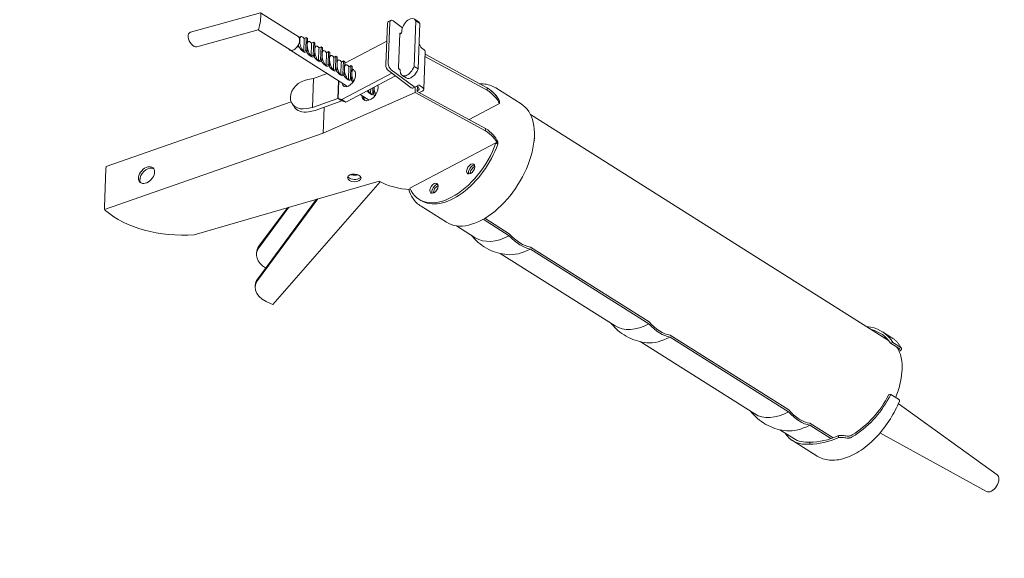
# Model space of a CAD drawing. Units: millimetres. Extents: x -228 to 2932, y -29 to 583.
# Drawn here: x -178 to -168, y 94 to 99 of the extents above; entities that cross this region are included whole.
import ezdxf

# ---------------------------------------------------------------- set-up
doc = ezdxf.new("R2010")
doc.units = ezdxf.units.MM
doc.layers.get('DEFPOINTS').update_dxf_attribs({"lineweight": 9})
doc.layers.add('00_ICONOS', color=7, linetype='Continuous', lineweight=5)
doc.layers.add('cotas', color=250, linetype='Continuous', lineweight=9)
doc.styles.add('catalogos 2', font='arial.ttf', dxfattribs={"height": 2})
doc.styles.add('catalogos 2.5', font='arial.ttf', dxfattribs={"height": 2.5})
doc.dimstyles.new('1-1', dxfattribs={"dimtxt": 2.5, "dimasz": 2.5, "dimexe": 0.5, "dimexo": 2.5, "dimgap": 1, "dimtad": 1, "dimdec": 1, "dimdsep": 46, "dimtxsty": 'catalogos 2.5', "dimcen": 0, "dimclrd": 256, "dimclre": 256, "dimclrt": 256, "dimadec": 0, "dimazin": 0, "dimtp": 0.2, "dimtm": 0.2, "dimtfac": 0.2, "dimtdec": 1, "dimtmove": 1, "dimatfit": 0, "dimfxl": 0, "dimtolj": 1, "dimtzin": 0, "dimarcsym": 0})

# ---------------------------------------------------------------- blocks, each defined once
blk = doc.blocks.new('*D159')
at = {"layer": 'cotas', "lineweight": -2, "transparency": 16777216}
for p, q in [((-182.3681357646078, 115.7162047130662), (-181.8681357646078, 115.7162047130662)), ((-182.3681357646078, 113.7162047130662), (-182.3681357646078, 91.27814779107734)), ((-172.3296926121175, 89.27814779107734), (-182.8681357646078, 89.27814779107734))]:
    blk.add_line(p, q, dxfattribs=at)
at = {"layer": 'cotas', "transparency": 16777216}
for points in [[(-182.7014690979412, 113.7162047130662), (-182.0348024312745, 113.7162047130662), (-182.3681357646078, 115.7162047130662)], [(-182.7014690979412, 91.27814779107734), (-182.0348024312745, 91.27814779107734), (-182.3681357646078, 89.27814779107734)]]:
    blk.add_solid(points, dxfattribs=at)
at = {"layer": 'DEFPOINTS', "color": 0, "transparency": 16777216}
for p in [(-182.8681357646078, 115.7162047130662), (-182.3681357646078, 89.27814779107734), (-171.8296926121175, 89.27814779107734)]:
    blk.add_point(p, dxfattribs=at)
at = {"layer": 'cotas', "transparency": 16777216, "insert": (-183.8899638682913, 110.8952920318013), "char_height": 2, "attachment_point": 5, "rotation": 90, "style": 'catalogos 2'}
blk.add_mtext('\\A1;35.3', dxfattribs=at)
blk = doc.blocks.new('PISTOLA')
at = {"layer": '00_ICONOS'}
for p, q in [((124.8199787237049, 77.81674672823851), (168.3325581636932, 99.50665048719702)), ((131.7221512500257, 65.86183323005116), (172.2624486309048, 92.69988052980807))]:
    blk.add_line(p, q, dxfattribs=at)
at = {"layer": '00_ICONOS', "extrusion": (-1.859623566247137e-15, 0.8164965809277251, 0.5773502691896271)}
for p, q in [((100.308570010234, 87.81847199966205), (96.51709653245553, 85.6294637666399)), ((105.7643386941586, 88.51285057807831), (102.0310205571709, 86.35741834671694)), ((102.0310205571705, 86.35741834671671), (102.053640804746, 86.55155464201107)), ((102.2194138486866, 87.35270853733732), (105.2923143334031, 89.12684845938179)), ((105.7799504860313, 87.8703707399377), (105.7643386941586, 88.51285057807831)), ((106.450448141687, 88.30980431435273), (106.4615427967583, 87.85322045437465)), ((-45.74216216357354, 1.637988896866091), (100.6683058665449, 86.16811202627582)), ((123.2748256870664, 78.74464068864404), (120.2019252023506, 76.97050076659957)), ((120.0023428867976, 76.18886666334015), (119.9710443353356, 75.99974078913033)), ((115.3178595578238, 42.94047337943744), (124.7951351177273, 48.41218097513479)), ((124.6762719267322, 47.56788352793569), (115.9896109999509, 42.55263750349718)), ((125.6832170442704, 50.45652871492621), (125.0057867901351, 50.84764325450806)), ((128.258570010245, 39.40765192811773), (118.1805306113845, 33.58909316827931)), ((121.9723896105979, 39.46721161600453), (122.6923510166876, 39.05154170439278)), ((58.21898697701658, 9.974423924468283), (106.6911568273485, 37.95984423577647)), ((107.3629082694756, 37.57200835983645), (58.89073841914433, 9.586588048527801)), ((117.7055306113843, 34.41181730187418), (111.9900625061341, 31.11199025276119)), ((101.771025177442, 25.21202630017979), (54.8911899253269, -1.854059202207964)), ((1.120114396210511, -22.99162553050132), (49.59228424654202, 4.99379478080732)), ((50.26403568866908, 4.605958904866839), (1.791865838337799, -23.37946140644203)), ((-51.20630129876918, 0.3332142409576591), (-61.58132554572762, -5.656808800875069)), ((-55.37771742059886, -7.248438519282217), (-56.15553487990383, -6.799365399772341)), ((-55.3777174205959, -20.96681431616025), (-55.37771742059886, -7.248438519282217)), ((44.67215259663544, -7.754023154790275), (-2.207682655479402, -34.8201086571778)), ((-63.19831842052145, -8.669550642460308), (-86.65169774473134, -24.32729918039149)), ((-62.42050096121602, -9.118623761970639), (-85.87388028542568, -24.7763722999016)), ((-62.42050096121602, -9.118623761970639), (-63.19831842052145, -8.669550642460308)), ((-41.30629247498473, -15.37257949951049), (-42.08410993428993, -14.92350638000016)), ((-42.08410993428924, -15.82165261902014), (-41.30629247498473, -15.37257949951049)), ((-48.3490760156019, -17.24276474219869), (-74.94406885808849, -34.99789096683958)), ((-49.12689347490777, -16.79369162268836), (-74.93639610249875, -34.02441545337956)), ((-48.3490760156019, -17.24276474219869), (-49.12689347490777, -16.79369162268836)), ((-42.08410993428106, -54.66321111847674), (-42.0841099342897, -15.82165261902082)), ((-99.4504133526791, -20.65641465374188), (-101.076758949408, -21.59538572180918)), ((-98.44990034355305, -20.49153719050832), (-100.0762459402813, -21.43050825857517)), ((-100.0762459402818, -21.4305082585754), (-84.37847539793802, -30.49362030686962)), ((-98.44990034355305, -20.49153719050832), (-82.75212980120932, -29.55464923880209)), ((-104.3480033398655, -29.39776178768898), (-100.1571726163461, -27.40155570049819)), ((-91.51709272296466, -24.4941955364925), (-90.51975280023771, -24.54557440456779)), ((-89.40024124349361, -24.35875090986951), (-88.37310689773926, -23.86949902435413)), ((-87.5032461650294, -23.83565747070429), (-74.48268341655103, -31.35308287853536)), ((-105.0041006476793, -31.16784472881614), (-104.9239837059483, -30.06418275653164)), ((-90.17832529848579, -39.05143065011907), (-104.3426640751486, -30.87364584452439)), ((-98.65976963620687, -29.14700801262097), (-98.42275633602048, -29.0341121636136)), ((-86.9162038936106, -36.22167460790229), (-98.65870194470881, -29.44214019714559)), ((-98.37918966543202, -29.60351668682802), (-98.37918966543248, -29.30900093427704)), ((-82.75212980120932, -29.55464923880231), (-84.37847539793802, -30.49362030686939)), ((-75.35254414926067, -31.38692443218474), (-76.37967849501456, -31.87617631770013)), ((-37.63161475558695, -27.68903756049485), (-37.73495808837424, -27.74870286149894)), ((-17.515481615108, -33.75089190415042), (-7.506588334264734, -27.97225467416229)), ((-6.834836892137218, -28.36009055010322), (-17.48367911201694, -34.50820247231172)), ((-90.25844224021671, -40.15509262240357), (-104.4227810168791, -31.97730781680889)), ((-77.29856030635756, -34.39487732123189), (-87.3774405913864, -39.1957207588182)), ((-74.94406885808849, -34.99789096683958), (-77.68057210127199, -75.01030591520316)), ((-76.91787553909558, -34.96538236762899), (-76.83775859736443, -33.86172039534472)), ((-76.84162602149127, -32.44264458228258), (-76.83661277988176, -33.82840905664943)), ((-74.94406885808849, -34.99789096683958), (-76.8407439193411, -33.9028451096608)), ((-74.93639610249875, -34.02441545337956), (-76.6053635447197, -33.06083665134474)), ((-76.3484019253151, -32.92677854592398), (-76.45979543674548, -32.97983828998463)), ((-74.15678078609653, -33.50393520992247), (-74.07706069535925, -32.40574011319677)), ((-98.37918966542611, -54.4223438837605), (-98.37918966543111, -35.46657691043742)), ((-77.37867724808848, -35.49853929351616), (-87.45755753311732, -40.2993827311027)), ((-84.44918607605496, -38.8664139926093), (-84.44918607605018, -61.26921355207764)), ((-81.75161679208168, -35.44406661220614), (-83.3779623888106, -36.38303768027322)), ((-86.07553167278365, -39.64108641300754), (-86.0755316727791, -62.20818462014518)), ((-12.42671998417109, -40.72007260975965), (-20.12476784798719, -45.16454261617059)), ((-84.44918607605314, -48.42109401393873), (-84.3162083207435, -48.49786875676295)), ((-84.44918607605314, -49.03346644963449), (-82.72521806307304, -50.0287998460019)), ((-84.44918607605246, -49.97243751770134), (-83.2505047274808, -50.66449651697144)), ((-84.3162083207435, -48.49786875676295), (-82.19488797718395, -49.72261362815402)), ((-83.2505047274808, -50.66449651697144), (-82.72521806307304, -50.96777091406852)), ((-83.11412679272553, -51.0468330829965), (-82.72521806307304, -50.96777091406852)), ((-82.72521806307304, -50.96777091406852), (-83.11412679272553, -51.1923074738238)), ((-82.72521806307304, -50.0287998460019), (-82.19488797718395, -49.72261362815402)), ((-82.72521806307304, -50.96777091406852), (-82.72521806307304, -50.0287998460019)), ((-82.19488797718327, -50.66158469622064), (-82.72521806307304, -50.96777091406852)), ((-82.19488797718395, -49.72261362815402), (-82.19488797718327, -50.66158469622064)), ((-81.9962363127338, -49.94034431008072), (-82.1948879771835, -50.05503590202579)), ((-23.26041353192636, -48.07048323380627), (-33.63543777888481, -54.06050627563968)), ((-98.88260801318484, -54.13169516516723), (-99.41293809907484, -54.43788138301511)), ((-99.41293809907484, -54.43788138301511), (-94.88745469948049, -57.0506704419829)), ((-99.41293809907484, -54.43788138301511), (-99.41293809907506, -55.37685245108196)), ((-98.88260801318484, -54.13169516516723), (-96.76128766962506, -55.35644003655807)), ((-97.63996732606574, -54.36410496108147), (-97.63996732606574, -54.84913410038098)), ((-96.37237893997349, -53.62138480208682), (-96.76128766962574, -53.7004469710148)), ((-95.84204885408349, -52.37622751617187), (-96.37237893997326, -52.68241373401975)), ((-96.37237893997326, -52.68241373401975), (-91.84689554037868, -55.29520279298777)), ((-96.37237893997326, -52.68241373401975), (-96.37237893997349, -53.62138480208682)), ((-96.37237893997349, -53.62138480208682), (-95.84709227556596, -53.92465919918436)), ((-95.84709227556596, -53.92465919918436), (-92.37218220478644, -55.9308994639573)), ((-95.84204885408349, -52.37622751617187), (-93.72072851052349, -53.60097238756293)), ((-94.5994081669644, -52.60863731208633), (-94.59940816696417, -53.09366645138607)), ((-93.72072851052349, -53.60097238756293), (-93.43788579804914, -53.76427170374859)), ((-93.43788579804914, -53.76427170374859), (-91.31656545448959, -54.98901657513966)), ((-91.84689554037868, -55.29520279298777), (-91.31656545448891, -54.98901657513966)), ((-91.31656545448891, -54.98901657513966), (-91.31656545448845, -55.92798764320673)), ((-80.7822997584276, -52.60209716261465), (-84.44918607605177, -54.71917496518336)), ((-35.73091367743496, -53.0234121977619), (-36.5087311367397, -53.47248531727246)), ((-89.6026635919518, -57.69453659625265), (-113.2632212679969, -71.35496593970106)), ((-105.494056417278, -58.88778774907246), (-105.8829651469314, -58.96684991800043)), ((-104.9637263313884, -57.64263046315773), (-105.4940564172784, -57.94881668100584)), ((-105.4940564172784, -57.94881668100584), (-100.9685730176843, -60.5616057399734)), ((-105.4940564172784, -57.94881668100584), (-105.494056417278, -58.88778774907246)), ((-105.494056417278, -58.88778774907246), (-104.9687697528711, -59.19106214617)), ((-104.9637263313884, -57.64263046315773), (-102.8424059878284, -58.8673753345488)), ((-103.7210856442691, -57.87504025907174), (-103.7210856442689, -58.36006939837148)), ((-102.4534972581764, -57.1323201000771), (-102.8424059878289, -57.2113822690053)), ((-102.8424059878284, -58.8673753345488), (-102.5595632753536, -59.03067465073423)), ((-101.9231671722866, -55.88716281416259), (-102.4534972581764, -56.19334903201047)), ((-102.4534972581764, -56.19334903201047), (-97.92801385858183, -58.80613809097781)), ((-102.4534972581764, -56.19334903201047), (-102.4534972581764, -57.1323201000771)), ((-102.4534972581764, -57.1323201000771), (-101.9282105937687, -57.43559449717463)), ((-101.9282105937687, -57.43559449717463), (-98.4533005229896, -59.44183476194758)), ((-101.9231671722866, -55.88716281416259), (-99.80184682872687, -57.11190768555343)), ((-100.6805264851673, -56.1195726100766), (-100.6805264851675, -56.60460174937612)), ((-99.41293809907506, -55.37685245108196), (-99.80184682872778, -55.45591462001016)), ((-99.80184682872687, -57.11190768555343), (-99.51900411625184, -57.27520700173886)), ((-99.51900411625184, -57.27520700173886), (-97.39768377269183, -58.49995187313016)), ((-99.41293809907506, -55.37685245108196), (-98.88765143466753, -55.68012684817927)), ((-98.88765143466753, -55.68012684817927), (-95.41274136388802, -57.68636711295244)), ((-97.92801385858183, -58.80613809097781), (-97.39768377269183, -58.49995187313016)), ((-97.92801385858183, -59.74510915904466), (-97.92801385858183, -58.80613809097781)), ((-97.39768377269183, -58.49995187313016), (-97.39768377269161, -59.43892294119701)), ((-97.19903210824168, -58.71768255505685), (-97.39768377269161, -58.83237414700193)), ((-96.76128766962506, -55.35644003655807), (-96.47844495715071, -55.51973935274395)), ((-96.47844495715071, -55.51973935274395), (-94.35712461359094, -56.74448422413457)), ((-95.41274136388802, -57.68636711295244), (-94.88745469948071, -57.98964151004952)), ((-95.27636342913274, -58.0687036789775), (-94.88745469948071, -57.98964151004952)), ((-94.88745469948071, -57.98964151004952), (-95.27636342913274, -58.21417806980503)), ((-94.88745469948071, -57.05067044198313), (-94.35712461359117, -56.74448422413479)), ((-94.88745469948071, -57.98964151004952), (-94.88745469948071, -57.05067044198313)), ((-94.35712461359026, -57.68345529220164), (-94.88745469948071, -57.98964151004952)), ((-94.35712461359117, -56.74448422413479), (-94.35712461359026, -57.68345529220164)), ((-94.1584729491401, -56.96221490606126), (-94.35712461359026, -57.07690649800679)), ((-92.37218220478644, -55.9308994639573), (-91.84689554037823, -56.23417386105484)), ((-92.23580427003117, -56.31323602998259), (-91.84689554037823, -56.23417386105484)), ((-91.84689554037823, -56.23417386105484), (-92.23580427003117, -56.45871042080967)), ((-91.84689554037823, -56.23417386105484), (-91.84689554037868, -55.29520279298777)), ((-91.31656545448845, -55.92798764320673), (-91.84689554037823, -56.23417386105484)), ((-91.11791379003853, -55.20674725706635), (-91.31656545448868, -55.32143884901188)), ((-111.5751747354821, -62.39872304706319), (-111.9640834651343, -62.47778521599116)), ((-111.0448446495921, -61.15356576114846), (-111.5751747354823, -61.45975197899634)), ((-111.5751747354823, -61.45975197899634), (-107.0496913358875, -64.0725410379639)), ((-111.5751747354823, -61.45975197899634), (-111.5751747354821, -62.39872304706319)), ((-111.5751747354821, -62.39872304706319), (-111.0498880710741, -62.70199744416027)), ((-111.0498880710741, -62.70199744416027), (-107.5749780002952, -64.70823770893344)), ((-111.0448446495921, -61.15356576114846), (-108.9235243060325, -62.37831063253952)), ((-109.802203962473, -61.38597555706269), (-109.802203962473, -61.87100469636221)), ((-108.53461557638, -60.64325539806782), (-108.923524306033, -60.7223175669958)), ((-108.9235243060325, -62.37831063253952), (-108.6406815935575, -62.54160994872495)), ((-108.6406815935575, -62.54160994872495), (-106.5193612499975, -63.76635482011602)), ((-108.0042854904905, -59.39809811215309), (-108.5346155763802, -59.70428433000097)), ((-108.5346155763802, -59.70428433000097), (-104.0091321767854, -62.31707338896877)), ((-108.5346155763802, -59.70428433000097), (-108.53461557638, -60.64325539806782)), ((-108.53461557638, -60.64325539806782), (-108.0093289119723, -60.94652979516513)), ((-108.0093289119723, -60.94652979516513), (-104.5344188411932, -62.9527700599383)), ((-108.0042854904905, -59.39809811215309), (-105.8829651469305, -60.62284298354416)), ((-106.7616448033709, -59.6305079080671), (-106.7616448033709, -60.11553704736707)), ((-105.8829651469305, -60.62284298354416), (-105.6001224344564, -60.78614229972959)), ((-105.6001224344564, -60.78614229972959), (-103.4788020908957, -62.01088717112066)), ((-104.9687697528711, -59.19106214617), (-101.4938596820912, -61.19730241094317)), ((-104.0091321767854, -62.31707338896899), (-103.4788020908957, -62.01088717112066)), ((-104.0091321767854, -63.25604445703561), (-104.0091321767854, -62.31707338896899)), ((-103.4788020908957, -62.01088717112066), (-103.4788020908964, -62.94985823918773)), ((-103.2801504264455, -62.22861785304735), (-103.4788020908964, -62.34330944499288)), ((-102.5595632753536, -59.03067465073423), (-100.4382429317941, -60.25541952212529)), ((-101.4938596820912, -61.19730241094317), (-100.9685730176843, -61.50057680804048)), ((-101.3574817473361, -61.57963897696845), (-100.9685730176843, -61.50057680804048)), ((-100.9685730176843, -61.50057680804048), (-101.3574817473364, -61.72511336779576)), ((-100.9685730176843, -60.5616057399734), (-100.4382429317941, -60.25541952212529)), ((-100.9685730176843, -61.50057680804048), (-100.9685730176843, -60.5616057399734)), ((-100.4382429317939, -61.19439059019192), (-100.9685730176843, -61.50057680804048)), ((-100.4382429317941, -60.25541952212529), (-100.4382429317939, -61.19439059019192)), ((-100.2395912673435, -60.47315020405199), (-100.4382429317939, -60.58784179599729)), ((-98.01231343303198, -62.54985019579294), (-98.8086766848403, -68.22472074373286)), ((-98.4533005229896, -59.44183476194758), (-97.92801385858183, -59.74510915904466)), ((-98.31692258823477, -59.82417132797309), (-97.92801385858183, -59.74510915904466)), ((-97.92801385858183, -59.74510915904466), (-98.316922588235, -59.96964571880039)), ((-97.39768377269161, -59.43892294119701), (-97.92801385858183, -59.74510915904466)), ((-93.2899385760943, -59.8233858009246), (-87.19989133794707, -63.33947621324455)), ((-87.17508271752376, -63.32518053726767), (-93.26515384732193, -59.80907633109609)), ((-86.0755316727791, -62.20818462014518), (-87.1739487436439, -63.32583523739208)), ((-85.54873712079439, -62.38801799935914), (-87.1739487436439, -63.32583523739231)), ((-87.16968031986698, -63.32829961300877), (-85.54520158688865, -62.39005924081152)), ((-87.13638342611125, -73.70155769136136), (-85.5493606665309, -62.39246137532518)), ((-84.44918607605018, -61.26921355207764), (-86.07553167277865, -62.20818462014495)), ((-84.44918607605018, -61.26921355207764), (-85.54873712079484, -62.38801799935936)), ((-85.54873712079484, -62.38801799935936), (-85.54520158688865, -62.39005924081152)), ((-131.8432189795749, -74.7629122544206), (-116.4945058538883, -65.90132859958658)), ((-115.8833222806761, -65.49258198618577), (-116.6006763033879, -65.90674652430312)), ((-116.6006763033879, -65.90674652430312), (-116.5522831390779, -65.93468633074394)), ((-115.8833222806763, -64.89691085505274), (-115.8833222806761, -65.60347212720535)), ((-114.6157338945832, -64.15419069605832), (-115.0046426242361, -64.2332528649863)), ((-115.0046426242357, -65.88924593053002), (-114.7217999117609, -66.05254524671568)), ((-114.0854038086936, -62.90903341014359), (-114.6157338945834, -63.21521962799147)), ((-114.6157338945834, -63.21521962799147), (-110.090250494989, -65.82800868695949)), ((-114.6157338945834, -63.21521962799147), (-114.6157338945832, -64.15419069605832)), ((-114.6157338945832, -64.15419069605832), (-114.0904472301756, -64.45746509315563)), ((-114.0904472301756, -64.45746509315563), (-110.6155371593964, -66.4637053579288)), ((-114.0854038086936, -62.90903341014359), (-111.9640834651339, -64.13377828153443)), ((-112.842763121575, -63.14144320605783), (-112.8427631215745, -63.62647234535734)), ((-111.9640834651339, -64.13377828153443), (-111.6812407526586, -64.29707759772032)), ((-111.6812407526586, -64.29707759772032), (-109.5599204090986, -65.52182246911116)), ((-110.6155371593964, -66.4637053579288), (-110.0902504949886, -66.76697975502634)), ((-110.4791592246418, -66.84604192395386), (-110.0902504949886, -66.76697975502634)), ((-110.0902504949886, -66.76697975502634), (-110.4791592246411, -66.99151631478139)), ((-110.0902504949888, -65.82800868695949), (-109.5599204090988, -65.52182246911138)), ((-110.0902504949886, -66.76697975502634), (-110.0902504949888, -65.82800868695949)), ((-109.5599204090986, -66.460793537178), (-110.0902504949886, -66.76697975502634)), ((-109.5599204090988, -65.52182246911138), (-109.5599204090986, -66.460793537178)), ((-109.3612687446494, -65.73955315103808), (-109.5599204090986, -65.85424474298338)), ((-107.5749780002952, -64.70823770893344), (-107.049691335887, -65.01151210603075)), ((-107.43860006554, -65.09057427495895), (-107.049691335887, -65.01151210603075)), ((-107.049691335887, -65.01151210603075), (-107.4386000655397, -65.23604866578603)), ((-107.0496913358872, -64.07254103796413), (-106.5193612499975, -63.76635482011602)), ((-107.049691335887, -65.01151210603075), (-107.0496913358872, -64.07254103796413)), ((-106.519361249997, -64.70532588818264), (-107.049691335887, -65.01151210603075)), ((-106.5193612499975, -63.76635482011602), (-106.519361249997, -64.70532588818264)), ((-106.3207095855473, -63.98408550204272), (-106.5193612499975, -64.09877709398802)), ((-104.5344188411932, -62.9527700599383), (-104.0091321767854, -63.25604445703561)), ((-104.3980409064379, -63.33510662596382), (-104.0091321767854, -63.25604445703561)), ((-104.0091321767854, -63.25604445703561), (-104.3980409064379, -63.48058101679067)), ((-103.4788020908964, -62.94985823918773), (-104.0091321767854, -63.25604445703561)), ((-87.19989133794707, -63.33947621324455), (-88.70412078168329, -74.05858881445943)), ((-87.19989133794707, -63.33947621324455), (-87.17508271752354, -63.32518053726744)), ((-87.17508271752399, -63.32698906742644), (-87.17508271752376, -63.32518053726767)), ((-87.1715471836178, -63.32903030887906), (-87.17508271752399, -63.32698906742644)), ((-87.1739487436439, -63.32583523739231), (-87.16968031986698, -63.32829961300877)), ((-87.16968031986721, -63.32829961300854), (-87.1715471836178, -63.32903030887906)), ((-65.7568717692211, -139.4900094358059), (-50.34311713853754, -64.1668232481154)), ((-26.52806658303211, -124.6325587197152), (-49.92704397979742, -63.90838930422774)), ((-113.1762182753444, -67.88385828862101), (-113.1257662326084, -67.91298678907629)), ((-112.4018279037509, -67.49502080003344), (-113.1257662326084, -67.91298678907629)), ((-98.80867668484007, -68.22472074373286), (-99.50414098324359, -70.45652680434318)), ((-88.70412078168329, -74.05858881445943), (-98.80867668484007, -68.22472074373286)), ((-77.68057210127199, -75.01030591520316), (-86.59758195577933, -69.86206787533933)), ((-126.2886099932059, -78.80431454648374), (-113.2319366821066, -71.26604069559585)), ((-88.70412078168329, -74.05858881445943), (-89.39958508008658, -76.29039487506975)), ((-87.91028640857803, -76.18508038340974), (-87.13638342611102, -73.70155769136136)), ((-138.0203916411367, -103.1225092890038), (-131.8684812345202, -74.7974551908344)), ((-77.68057210127199, -75.01030591520316), (-91.3715901223095, -166.5091943428974)), ((-131.670122070582, -103.5822470335511), (-126.2836539051755, -78.78149538100433)), ((-94.6327895880604, -80.49155307514093), (-106.2208325272281, -157.9359802431595)), ((-96.48056297156927, -79.88708402723319), (-96.48233073852225, -79.88606340650699)), ((-93.94707324691558, -80.49992672845792), (-92.45777457540726, -80.39461223679768)), ((-55.5678276558283, -89.69868440070172), (-38.39622301407258, -125.2337706043411)), ((-55.44649114661001, -89.10574305096748), (-37.8305375891232, -125.5603692367124)), ((-57.99152442745867, -101.5426878616502), (-49.69578937743472, -118.7099629227312)), ((-57.87018791824062, -100.9497465119157), (-49.13010395248466, -119.0365615551029)), ((-47.24906143202361, -121.1364149168119), (-47.81474685697276, -120.8098162844408)), ((-27.06573678585755, -125.1470377322983), (-27.05963700254324, -125.1628676666203)), ((-27.05963700254324, -125.1628676666203), (-26.52806658303234, -124.6325587197155)), ((-35.94949506866101, -127.6602225984218), (-36.51518049361039, -127.3336239660509)), ((-95.94274281014464, -147.9858438086189), (-94.9209264975234, -148.5757897317728)), ((-105.4430150679232, -158.3850533626696), (-106.2208325272281, -157.9359802431595)), ((-92.14940758161424, -166.0601212233871), (-105.4430150679232, -158.3850533626696)), ((-91.3715901223095, -166.5091943428974), (-92.14940758161424, -166.0601212233873)), ((-90.60731960184421, -166.2348380146584), (-90.77401719442332, -166.2946787885749)), ((-90.60682644811345, -166.2315422028985), (-90.60731960184421, -166.2348380146584))]:
    blk.add_line(p, q, dxfattribs=at)
at = {"layer": '00_ICONOS'}
for centre, major_axis, ratio, start_param, end_param in [((170.2975033972989, 96.10326550850255), (-1.964945233606145, 3.403384978694379), 0.5773502691896281, 3.141592653589793, 6.283185307179586), ((108.0211933221117, 59.99747709722988), (-9.385466269500393, 26.60822217742074), 0.666729638788179, 6.156187873530762, 6.7479493289178), ((104.5532757108613, 87.47249584027236), (1.707260708454395, 3.138290981006546), 0.5935328643973593, 1.91944754242736, 2.166136484143327), ((108.0211933221117, 59.99747709722988), (-9.066461154794661, 25.7038282214798), 0.6667296387881793, 6.110677153389668, 6.628385953247767), ((114.7343505832459, 63.8733202490605), (-13.50000000000512, 23.38268590217687), 0.5773502691896228, 0.1486592629077453, 0.2214131252766074), ((108.0211933221117, 59.99747709722988), (-9.066461154794661, 25.7038282214798), 0.6667296387881793, 4.321183568473093, 5.132472175757824), ((122.4769496079932, 77.12425789090139), (-1.859911198498728, -3.050253356052442), 0.5606994530035604, 5.089536153939004, 5.336225095654964), ((108.0211933221117, 59.99747709722988), (-9.385466269500393, 26.60822217742074), 0.666729638788179, 4.311774064570124, 5.086961455616727), ((101.4057865023071, 56.17807018901544), (33.86561693442832, 39.86558823895989), 0.41579094233534, 4.955813267394776, 4.996083424217918), ((101.4057865023071, 56.17807018901544), (35.05718493767672, 41.26826634366402), 0.41579094233534, 4.950063748177929, 4.988918103999349), ((105.5843888346935, 58.59058737045575), (-8.420321284390441, 25.99672529500498), 0.6748497661716646, 3.695346331533982, 4.201946615636508), ((105.5843888346935, 58.59058737045575), (-8.716591848100459, 26.91142488871811), 0.6748497661716643, 3.708681197326197, 4.197440456307989), ((100.1839920536479, 46.69738671319055), (16.47352843279117, 3.6447145511022e-12), 0.5773502691896267, 5.11846482956537, 5.877109457998875), ((100.8457105513, 46.31534336044342), (-16.48670940170926, -3.651443109402497e-12), 0.5773502691896267, 1.977190854381534, 2.735198126003151), ((96.8977279079113, 53.57534134601769), (-13.50000000000511, 23.38268590217686), 0.5773502691896233, 3.427065130311392, 3.926990816987242), ((104.2055306113798, 57.79450320405135), (-13.50000000000512, 23.38268590217687), 0.5773502691896228, 3.141592653589793, 3.552236325638107), ((88.2710251774372, 48.59471220235605), (-13.50000000000511, 23.38268590217686), 0.5773502691896233, 3.141592653589793, 3.926990816987242), ((104.2055306113798, 57.79450320405135), (-13.97500000000531, 24.20541003577197), 0.5773502691896226, 2.880121522954281, 3.565571191430319), ((43.08511947284114, 13.7313372582214), (16.47352843279118, 3.648845081451144e-12), 0.5773502691896267, 5.118464829565388, 5.877109457998887), ((43.74683797049306, 13.34929390547472), (-16.48670940170926, -3.651800515757698e-12), 0.5773502691896267, 1.977190854381535, 2.735198126003155), ((39.79885532710523, 20.60929189104786), (-13.50000000000511, 23.38268590217686), 0.5773502691896233, 3.427065130311392, 3.926990816987243), ((31.17215259662999, 15.62866274738712), (-13.50000000000511, 23.38268590217686), 0.5773502691896233, 3.141592653589793, 3.926990816987241), ((-37.23335741534743, -23.86863449642374), (13.97294388342133, -24.20184873738224), 0.5773502691896227, -1.449782447285964e-15, 3.141592653589793), ((-29.8747026275646, -10.07738872200957), (-16.48670940170925, -3.659231165364687e-12), 0.5773502691896267, 5.118783507971326, 5.135734823986349), ((-29.21298412991291, -10.45943207475625), (16.47352843279117, 3.652375673407125e-12), 0.5773502691896267, 1.976872175975592, 1.996488072328042), ((-17.30001725370175, -12.35675756392197), (-13.02500000000492, 22.55996176858173), 0.5773502691896232, 0.7853981633974507, 0.7980834521411287), ((-63.51620599319995, -26.36855982173142), (10.72835019061042, 18.58204761153783), 0.5773502691896274, 0.2788718460953409, 0.7644446240845767), ((-62.73838853389475, -26.8176329412413), (10.72835019061042, 18.58204761153783), 0.5773502691896274, 0.2788718460953409, 0.7644446240845738), ((-48.73091367743928, -30.50675169936881), (-13.00000000000494, 22.51666049839257), 0.5773502691896232, 5.913504350108264, 6.250826557255731), ((-49.44478104758537, -34.49270080195924), (10.72835019061042, 18.58204761153783), 0.5773502691896274, 0.2788718460953392, 0.7644446240845739), ((-48.66696358828062, -34.94177392146935), (10.72835019061042, 18.58204761153783), 0.5773502691896274, 0.2788718460953392, 0.7644446240845739), ((-48.73091367743928, -30.50675169936881), (13.00000000000493, -22.51666049839254), 0.5773502691896232, 2.257489922949709e-15, 1.94047728386622), ((-49.5087311367447, -30.95582481887982), (13.00000000000493, -22.51666049839254), 0.5773502691896232, 5.913504350108264, 8.223662591045807), ((-99.09821696037807, -25.02232097171577), (-1.978541989030128, 3.426935249906832), 0.5773502691896228, 5.854862570332789, 8.687186954627478), ((-97.47187136364846, -24.0833499036487), (-1.978541989030128, 3.426935249906832), 0.5773502691896228, 5.854862570332775, 6.283185307179587), ((-14.01375310796493, -19.23471219674843), (16.47352843279117, 3.650274051578794e-12), 0.5773502691896266, 5.118464829565387, 5.877109457998882), ((-13.35203461031369, -19.61675554949511), (-16.48670940170926, -3.651443109402497e-12), 0.5773502691896267, 1.977190854381531, 2.73519812600315), ((-17.30001725370175, -12.35675756392197), (-13.50000000000511, 23.38268590217686), 0.5773502691896233, 3.427065130311389, 3.926990816987241), ((-90.52277325862678, -23.71065674875831), (1.583333724127365, -0.1149372352241355), 0.5248338855717661, 4.752375537986804, 5.537773701384244), ((-88.49539616502943, -25.5541116794343), (0.9921499999996255, 1.718454208729679), 0.5773502691896313, -3.780046593752815e-14, 0.6981317007977391), ((-36.81616441444703, -29.09829509726615), (-1.125000000000427, 1.948557158514741), 0.5773502691896231, 0.352981105260461, 2.788611548329349), ((-36.81616441444703, -29.09829509726615), (1.125000000000427, -1.948557158514741), 0.577350269189623, 3.49457375885026, 5.930204201919189), ((-102.944891353957, -30.20784887045625), (-1.979092351991137, 0.1436661139245667), 0.524833885571766, 5.537773701384244, 7.108570028179134), ((-103.0250082956877, -31.31151084274052), (-1.979092351991137, 0.1436661139245667), 0.524833885571766, -3.980997508660108e-14, 0.8253847209995319), ((-98.93780402256971, -28.9864847848105), (-0.3950000000002315, 0.6841600689897613), 0.5773502691896232, 3.9269908169871, 5.545594301037581), ((-98.37918966543157, -29.30900093427704), (-0.3957586278637722, 0.02872887870043263), 0.5248338855717662, 5.537773701384323, 7.108570028179053), ((-85.35650437784079, -32.9561024303664), (1.978541989030208, -3.42693524990697), 0.5773502691896232, 5.449979986526589, 8.282304370821294), ((-83.73015878111164, -32.01713136229932), (1.978541989030208, -3.42693524990697), 0.5773502691896232, 1.11999262109262e-14, 1.999119063641694), ((-75.47483341655061, -33.07153708726491), (0.9921499999996284, 1.718454208729677), 0.5773502691896273, 5.410520681182421, 6.98131700797733), ((-36.14441297231951, -28.71045922132544), (-1.125000000000427, 1.948557158514741), 0.577350269189623, 0.7000459683378585, 0.7853981633974516), ((-36.14441297231951, -28.71045922132544), (-1.125000000000427, 1.948557158514741), 0.577350269189623, 0.7853981633974516, 2.441546685251966), ((-25.92671998417632, -17.33738670758294), (-13.50000000000511, 23.38268590217686), 0.5773502691896233, 3.141592653589793, 3.926990816987241), ((-78.50120926322211, -34.85044513240473), (1.583333724127364, -0.114937235224135), 0.5248338855717664, 5.537773701384244, 6.283185307179621), ((-78.42109232149187, -33.74678316012046), (1.583333724127364, -0.114937235224135), 0.5248338855717664, 5.537773701384263, 6.323171864781653), ((-75.25714647988093, -32.52427047881133), (-1.583333724127364, 0.114937235224135), 0.5248338855717664, 5.537773701384184, 6.323171864781625), ((-75.33726342161162, -33.6279324510956), (-1.583333724127364, 0.114937235224135), 0.5248338855717664, 5.537773701384283, 5.995849631663865), ((-76.47069119260505, -34.61139120100393), (0.9921499999996284, 1.718454208729677), 0.5773502691896274, 5.410520681182395, 6.981317007977272), ((-17.30001725370175, -12.35675756392197), (-13.02500000000492, 22.55996176858173), 0.5773502691896232, 2.343655066409483, 2.356194490192342), ((-88.78055257729466, -38.38563367605093), (-1.979092351991137, 0.1436661139245684), 0.5248338855717659, 0.8253847209995635, 2.396181047794435), ((-86.63669161433472, -36.08853534503328), (0.395758627863772, -0.02872887870043263), 0.5248338855717662, 3.966977374589324, 5.537773701384323), ((-85.51691731564688, -36.73503733781195), (-0.3950000000001531, 0.6841600689896257), 0.5773502691896231, 5.449979986526611, 7.068583470577037), ((-88.86066951902558, -39.48929564833566), (1.979092351991137, -0.1436661139245684), 0.5248338855717659, 3.966977374589338, 5.537773701384228), ((-83.73694168213979, -50.71749139115195), (-1.815312737894691, 3.796009642098967), 0.6225232118564972, 2.452698990356497, 5.86949902881426), ((-36.81616441444339, -45.67317569009924), (-1.125000000000427, 1.948557158514741), 0.5773502691896231, 0.3529811052604279, 2.788611548329369), ((-36.81616441444248, -45.67317569009901), (1.125000000000427, -1.948557158514741), 0.577350269189623, 3.49457375885031, 5.930204201919172), ((-36.14441297231542, -45.28533981415808), (-1.125000000000427, 1.948557158514741), 0.577350269189623, 0.7000459683379194, 0.7853981633974388), ((-36.14441297231542, -45.28533981415808), (-1.125000000000427, 1.948557158514741), 0.577350269189623, 0.7853981633974388, 2.441546685251939), ((-85.2354471362853, -49.82208821160543), (-2.989927812537736, 0.6550757899946671), 0.3749567231505295, 1.917947288696496, 2.438161266255164), ((-82.19488797718464, -48.0666205626103), (-2.989927812537736, 0.6550757899946671), 0.3749567231505295, 0.8673649394602806, 1.886251589452382), ((-82.19488797718441, -48.21209495343737), (3, 6.536515038688067e-13), 0.5773502691896262, 4.712388980384691, 4.778654688266043), ((-82.19488797718441, -48.21209495343737), (3, 6.536515038688067e-13), 0.5773502691896262, 4.778654688266043, 5.031985508041445), ((-94.63996732606597, -54.92519184240587), (-2.989927812537736, 0.6550757899946672), 0.3749567231505295, 5.579753919844944, 7.150550246639829), ((-91.59940816696417, -53.1697241934105), (-2.989927812537736, 0.6550757899946672), 0.3749567231505295, 6.097534639414313, 7.150550246639843), ((-92.22736066910329, -55.74371285828806), (1.875000000000712, -3.247595264191233), 0.577350269189623, 3.463629372905296, 3.495501622345778), ((-92.22736066910329, -55.74371285828806), (1.875000000000712, -3.247595264191233), 0.577350269189623, 0.7853981633974436, 3.163598767305994), ((-91.31656545448914, -53.33302350959616), (-2.989927812537736, 0.6550757899946671), 0.3749567231505295, 0.8673649394602427, 1.971723515023195), ((-85.23544713628507, -49.96756260243296), (3, 6.536515038688067e-13), 0.5773502691896262, 4.977573166223452, 5.497787143782141), ((-83.31541604264112, -50.47412344971735), (-2.100000000000795, 3.637306695894183), 0.5773502691896232, 2.404375663804314, 3.00565253806215), ((-83.31541604264066, -50.45436289415193), (-2.100000000000796, 3.63730669589418), 0.5773502691896232, 2.410457322714685, 3.019233389860338), ((-82.95509269938475, -50.24633011492756), (1.815312737894681, -3.79600964209897), 0.6225232118564978, 5.60037330285664, 6.168596077306716), ((-50.61249899011136, -49.77197066901681), (8.91228761159929, 15.43653495496442), 0.5773502691896274, 3.948365378417507, 4.727282457166941), ((-100.7210856442694, -58.43612714039614), (-2.989927812537736, 0.6550757899946672), 0.3749567231505295, 5.579753919844971, 7.150550246639857), ((-97.68052648516709, -56.68065949140123), (-2.989927812537736, 0.6550757899946672), 0.3749567231505295, 5.579753919844929, 7.150550246639853), ((-97.39768377269206, -56.84395880758666), (-2.989927812537736, 0.6550757899946671), 0.3749567231505295, 0.8673649394602756, 2.43816126625515), ((-97.39768377269229, -56.98943319841396), (3, 6.536515038688067e-13), 0.5773502691896262, 4.712388980384677, 4.778654688266046), ((-97.39768377269229, -56.98943319841396), (3, 6.536515038688067e-13), 0.5773502691896262, 4.778654688266046, 5.497787143782131), ((-94.35712461359117, -55.08849115859107), (-2.989927812537736, 0.6550757899946671), 0.3749567231505295, 0.8673649394602667, 2.438161266255178), ((-94.3571246135914, -55.23396554941814), (3, 6.536515038688067e-13), 0.5773502691896262, 4.712388980384691, 4.778654688266044), ((-94.3571246135914, -55.23396554941814), (3, 6.536515038688067e-13), 0.5773502691896262, 4.778654688266044, 5.497787143782141), ((-92.22736066910329, -55.74371285828806), (1.875000000000712, -3.247595264191233), 0.577350269189623, 5.64048972170035, 7.06858347057703), ((-91.31656545448914, -53.47849790042346), (3, 6.536515038688067e-13), 0.5773502691896262, 4.712388980384664, 4.778654688266031), ((-91.31656545448914, -53.47849790042346), (3, 6.536515038688067e-13), 0.5773502691896262, 4.778654688266031, 5.117162526122246), ((-90.60101507237391, -54.80474179022099), (-1.875000000000712, 3.247595264191233), 0.577350269189623, 2.498897068110571, 2.693006329939085), ((-109.8427631215745, -63.70253008738223), (-2.989927812537736, 0.6550757899946672), 0.3749567231505295, 5.579753919844957, 7.150550246639848), ((-106.802203962473, -61.94706243838709), (-2.989927812537736, 0.6550757899946672), 0.3749567231505295, 5.579753919844944, 7.150550246639834), ((-106.5193612499979, -62.11036175457252), (-2.989927812537736, 0.6550757899946671), 0.3749567231505295, 0.8673649394602567, 2.438161266255192), ((-103.7616448033709, -60.19159478939173), (-2.989927812537736, 0.6550757899946672), 0.3749567231505295, 5.579753919844944, 7.150550246639848), ((-103.4788020908959, -60.35489410557716), (-2.989927812537736, 0.6550757899946671), 0.3749567231505295, 0.8673649394602616, 2.438161266255164), ((-103.4788020908964, -60.50036849640469), (3, 6.536515038688067e-13), 0.5773502691896262, 4.712388980384691, 4.778654688266045), ((-103.4788020908964, -60.50036849640469), (3, 6.536515038688067e-13), 0.5773502691896262, 4.778654688266045, 5.497787143782141), ((-100.4382429317943, -58.5994264565818), (-2.989927812537736, 0.6550757899946671), 0.3749567231505295, 0.8673649394602706, 2.438161266255136), ((-100.4382429317945, -58.7449008474091), (3, 6.536515038688067e-13), 0.5773502691896262, 4.712388980384677, 4.778654688266098), ((-100.4382429317945, -58.7449008474091), (3, 6.536515038688067e-13), 0.5773502691896262, 4.778654688266098, 5.497787143782122), ((-114.8632212679977, -68.58368464759133), (1.600000000000602, -2.771281292109841), 0.5773502691896231, 3.231678870530489, 3.337753289595758), ((-114.8632212679977, -68.58368464759133), (-1.661838609825126, 2.664013318919822), 0.5764510533777784, 5.520891019535703, 6.263497579371711), ((-112.8833222806759, -65.45799773637714), (-2.989927812537736, 0.6550757899946672), 0.3749567231505295, 5.579753919844944, 7.150550246639853), ((-112.8833222806759, -65.60347212720467), (-3, -6.600311726392996e-13), 0.5773502691896238, -5.599960535665007e-16, 0.08649455589355132), ((-114.8632212679977, -68.58368464759133), (-1.661838609825126, 2.664013318919822), 0.5764510533777784, 5.395809495942691, 5.520891019535703), ((-112.6004795682015, -65.62129705256325), (-2.989927812537736, 0.6550757899946671), 0.3749567231505295, 0.8673649394602667, 2.438161266255178), ((-114.8632212679977, -68.58368464759133), (-1.661838609825126, 2.664013318919822), 0.5764510533777784, 4.616979972574029, 5.395809495942691), ((-109.5599204090995, -63.86582940356766), (-2.989927812537736, 0.6550757899946671), 0.3749567231505295, 0.8673649394602896, 2.438161266255136), ((-109.559920409099, -64.01130379439473), (3, 6.536515038688067e-13), 0.5773502691896262, 4.712388980384677, 4.77865468826603), ((-109.559920409099, -64.01130379439473), (3, 6.536515038688067e-13), 0.5773502691896262, 4.77865468826603, 5.497787143782122), ((-106.5193612499977, -62.2558361453996), (3, 6.536515038688067e-13), 0.5773502691896262, 4.712388980384664, 4.778654688266045), ((-106.5193612499977, -62.2558361453996), (3, 6.536515038688067e-13), 0.5773502691896262, 4.778654688266045, 5.497787143782141), ((-114.8632212679977, -68.58368464759133), (1.600000000000602, -2.771281292109841), 0.5773502691896231, 6.087024671173632, 7.068583470577028), ((-112.6004795682015, -65.7667714433901), (3, 6.536515038688067e-13), 0.5773502691896262, 4.422536698057919, 4.778654688266045), ((-114.8632212679977, -68.58368464759133), (-1.661838609825126, 2.664013318919822), 0.5764510533777784, 3.121904925781898, 3.887553930944278), ((-114.8632212679977, -68.58368464759133), (-1.661838609825126, 2.664013318919822), 0.5764510533777784, 3.887553930944278, 4.616979972574029), ((-114.8632212679977, -68.58368464759133), (1.600000000000602, -2.771281292109841), 0.5773502691896231, 0.7853981633974422, 1.480710109854206), ((-112.6004795682015, -65.7667714433901), (3, 6.536515038688067e-13), 0.5773502691896262, 4.778654688266045, 5.497787143782149), ((-94.45274691514123, -73.3729505293436), (-0.5039059012727912, 7.125955578388235), 0.7606705733437213, 1.0960539988536, 2.666850325648488), ((-58.2680589736151, -71.05705835684171), (-1.312499999999504, -2.273316684934438), 0.577350269189628, 1.134464013796329, 2.168387577096945), ((-56.83970327561838, -71.88171990357887), (1.342499999999494, 2.32527820916151), 0.5773502691896272, 3.926990816987242, 5.98928244767061), ((-129.076067569848, -76.78947528591902), (-2.783778081734073, 2.011842497809601), 0.1187226619156108, 3.193419735669921, 6.335012389259818), ((-58.2680589736151, -71.05705835684171), (-1.312499999999504, -2.273316684934438), 0.577350269189628, 0.9732050764927984, 1.134464013796329), ((-56.83970327561838, -71.88171990357887), (1.342499999999494, 2.32527820916151), 0.5773502691896272, 3.43549551309878, 3.926990816987242), ((-94.45097914818871, -73.37397115006956), (0.5039059012728224, -7.125955578388233), 0.7606705733437252, 5.80844297923828, 7.379239306033174), ((-92.96168047668016, -73.26865665840955), (0.5039059012728183, -7.125955578388234), 0.7606705733437259, 7.73335248613497e-15, 1.096053998853598), ((-134.8452568558591, -103.3523781612773), (3.199999999999999, 7.090971861121211e-13), 0.577350269189627, 3.0168492077652, 6.158441861355018), ((-41.46474685697513, -109.8112936563773), (-6.349999999997603, -10.99852262806375), 0.5773502691896281, 5.909164262813071, 6.28318530717959), ((-40.89906143202597, -110.1378922887482), (-6.349999999997603, -10.99852262806375), 0.5773502691896281, 5.90916426281307, 7.08756589893903), ((-30.16518049361275, -116.335101337987), (-6.349999999997603, -10.99852262806375), 0.5773502691896281, 5.90916426281307, 6.283185307179592), ((-29.5994950686636, -116.6616999703581), (-6.349999999997603, -10.99852262806375), 0.5773502691896281, 5.909164262813064, 7.354615461553276), ((-40.18990703643294, -103.0586019710238), (-21.83875756801721, 21.8907065207491), 0.3450663657488966, 2.507247664073254, 2.508128330827797), ((-86.45278847827149, -135.5257626502282), (17.58180304781151, 30.45257616749419), 0.5773502691896273, 3.75913617360822, 4.910326013862233), ((-94.93427281581307, -144.9555450458417), (1.302434266480681, -3.628350088165409), 0.6745773120167036, 3.294276192621, 5.421896472909947), ((-94.9209264975334, -144.9508351405098), (1.282885929636361, -3.635275600493199), 0.6769063434518107, 5.425525521603506, 5.802610799084214), ((-94.93427281581307, -144.9555450458417), (1.302434266480681, -3.628350088165409), 0.6745773120167036, 5.79898175039067, 6.123243670761253), ((-86.45278847827149, -135.5257626502282), (17.58180304781151, 30.45257616749419), 0.5773502691896273, 3.727852372469384, 3.752312229322468)]:
    blk.add_ellipse(centre, major_axis=major_axis, ratio=ratio, start_param=start_param, end_param=end_param, dxfattribs=at)
for centre, major_axis, ratio in [((-37.59398187375177, -29.5473682167767), (1.125000000000427, -1.948557158514741), 0.5773502691896231), ((-37.59398187374791, -46.12224880960957), (1.125000000000427, -1.948557158514741), 0.5773502691896231), ((-56.06188581631272, -72.3307930230892), (-1.342499999999494, -2.32527820916151), 0.5773502691896272), ((-95.69780942075886, -145.2249965193735), (1.302434266480681, -3.62835008816541), 0.6745773120167032)]:
    blk.add_ellipse(centre, major_axis=major_axis, ratio=ratio, dxfattribs=at)
for points, knots in [([(105.7408953017509, 89.26449723716928), (105.3492648465563, 89.25830869197875), (104.9616805823293, 89.23440828188882), (104.1966284060618, 89.15051683263141), (103.8191611567504, 89.09052145573764), (103.0766410025096, 88.9340526058511), (102.7115911724916, 88.83757498171872), (101.9964260693125, 88.60817249520119), (101.6463162107441, 88.47524510480548), (100.9636448611532, 88.17349819426158), (100.6310899983316, 88.00467900160925), (100.308570010234, 87.81847199966182)], [2.045331851061916, 2.045331851061916, 2.045331851061916, 2.045331851061916, 2.107504378888001, 2.107504378888001, 2.169676906714087, 2.169676906714087, 2.231849434540173, 2.231849434540173, 2.294021962366259, 2.294021962366259, 2.356194490192345, 2.356194490192345, 2.356194490192345, 2.356194490192345]), ([(100.9582568603334, 87.18397485718401), (101.063481085584, 87.19986559542212), (101.1716268144321, 87.21571024004902), (101.577524063111, 87.27325234656973), (101.8915972209095, 87.31407390138952), (102.219413848688, 87.35270853733755)], [8.296919428728259, 8.296919428728259, 8.296919428728259, 8.296919428728259, 8.746457172259866, 8.746457172259866, 9.943481373714615, 9.943481373714615, 9.943481373714615, 9.943481373714615]), ([(122.128159688064, 78.08261276544863), (120.9351283215174, 79.49378914754675), (119.6797577569091, 80.79137825839962), (115.7628866389637, 84.29078803157745), (113.008178098316, 86.00900684928752), (108.687504105164, 87.62463143359969), (107.0173121668299, 87.9130952043688), (105.1803463265237, 87.8536351091609), (104.8195614751889, 87.82037770643024), (104.4718778456627, 87.7666479592649)], [1.873278877525421, 1.873278877525421, 1.873278877525421, 1.873278877525421, 2.089014816814517, 2.089014816814517, 2.530573351751774, 2.530573351751774, 2.842015452934859, 2.842015452934859, 2.921757715468996, 2.921757715468996, 2.921757715468996, 2.921757715468996]), ([(105.2923143334031, 89.12684845938179), (105.3592433848057, 89.16548996522647), (105.4324589055691, 89.19935939410675), (105.5759592965665, 89.24627280544337), (105.6462472136268, 89.2593382294433), (105.7737049290827, 89.267304673127), (105.8422158802182, 89.26194529342547), (105.9698653894341, 89.2294470155523), (106.0290277062818, 89.20236291557148), (106.1320242722256, 89.13545457455962), (106.1846444921734, 89.08827414190137), (106.2756341274526, 88.97485050653336), (106.3140418926607, 88.90865829472204), (106.3746572649031, 88.77119808359885), (106.4016397434584, 88.68626832575774), (106.4383789585722, 88.50261780459891), (106.4481612615493, 88.40391743042369), (106.450448141687, 88.30980431435273)], [9.994047263923553, 9.994047263923553, 9.994047263923553, 9.994047263923553, 10.27800318055545, 10.27800318055545, 10.56195909718735, 10.56195909718735, 10.86131495949599, 10.86131495949599, 11.16067082180463, 11.16067082180463, 11.48089783822589, 11.48089783822589, 11.80112485464715, 11.80112485464715, 12.14220534381705, 12.14220534381705, 12.48328583298695, 12.48328583298695, 12.48328583298695, 12.48328583298695]), ([(124.162533726214, 78.69133665467211), (124.1255883645968, 78.73491367476004), (124.0840293623794, 78.7714495799039), (123.9947731792367, 78.8298349305735), (123.9385459323812, 78.85522446710524), (123.8159860277146, 78.88478426042138), (123.749627642278, 78.88890085573735), (123.6253149049917, 78.8791186580604), (123.556345692213, 78.8652918797884), (123.4145676040175, 78.81738409646573), (123.3417547384693, 78.78328219448827), (123.2748256870666, 78.74464068864427)], [8.556348898989206, 8.556348898989206, 8.556348898989206, 8.556348898989206, 8.827465698699829, 8.827465698699829, 9.126821561008462, 9.126821561008462, 9.426177423317096, 9.426177423317096, 9.710133339949008, 9.710133339949008, 9.99408925658092, 9.99408925658092, 9.99408925658092, 9.99408925658092]), ([(128.258570010245, 39.40765192811773), (129.7540378300253, 40.27106067643263), (131.0250668310748, 41.5119391609569), (133.0407752623121, 44.63806970801852), (133.7543489472048, 46.55396580390675), (134.5654664292219, 50.93113474982215), (134.6202484676489, 53.42362042061063), (134.0397189617445, 58.67010942525599), (133.397219184196, 61.42624374249522), (131.4936658091269, 66.90420393403679), (130.2355880826913, 69.6250655422134), (127.3853960415552, 74.51077136650906), (125.841944868725, 76.70349637084405), (124.1625542534312, 78.69136356805438)], [5.497787143782137, 5.497787143782137, 5.497787143782137, 5.497787143782137, 5.786070096992897, 5.786070096992897, 6.092246472233566, 6.092246472233566, 6.418835406272319, 6.418835406272319, 6.748396003668583, 6.748396003668583, 7.076387558720355, 7.076387558720355, 7.370456162221774, 7.370456162221774, 7.370456162221774, 7.370456162221774]), ([(120.2019252023499, 76.97050076660003), (120.4075013266338, 76.62391168166573), (120.6225243104245, 76.27761632707188), (120.9280375899125, 75.80934116060985), (121.0124472048892, 75.68232463639242), (121.0977268312095, 75.55644644816789)], [23.26587138219445, 23.26587138219445, 23.26587138219445, 23.26587138219445, 24.46289558364926, 24.46289558364926, 24.91243332718086, 24.91243332718086, 24.91243332718086, 24.91243332718086]), ([(126.7981019461408, 53.81845156161057), (126.8226828836343, 53.85568009381859), (126.8465083699389, 53.89355964023048), (126.9477425825771, 54.06252682264812), (127.016387638897, 54.19922197025926), (127.1336288965158, 54.47798060557625), (127.1854983469573, 54.62980463746635), (127.2666301870267, 54.94323403538715), (127.2958939067535, 55.10483992340619), (127.3287764967931, 55.42696875075762), (127.3324181991279, 55.58774876704433), (127.3229014669769, 55.75686987342465), (127.3220147405366, 55.77081853152299), (127.3210299365501, 55.78471782502015)], [1.210405256259427, 1.210405256259427, 1.210405256259427, 1.210405256259427, 1.341959842784119, 1.341959842784119, 1.789279790378825, 1.789279790378825, 2.253295142860681, 2.253295142860681, 2.717310495342538, 2.717310495342538, 3.181325847824394, 3.181325847824394, 3.223185526032978, 3.223185526032978, 3.223185526032978, 3.223185526032978]), ([(128.0172035086734, 55.38278182575277), (128.0180284764342, 55.36988830521045), (128.0187686286295, 55.3569519263574), (128.0271624986699, 55.19051306381994), (128.0227377876504, 55.03143387132354), (127.9887859555668, 54.71262188057221), (127.9592353119399, 54.5526375544332), (127.8780334548132, 54.24222760664316), (127.8263807739727, 54.09180140148464), (127.7090559366638, 53.81322848915511), (127.639792294035, 53.67547897109534), (127.5361986073253, 53.5027439147932), (127.5105873701827, 53.46218593958884), (127.4841212367, 53.42237813953716)], [11.42664772805355, 11.42664772805355, 11.42664772805355, 11.42664772805355, 11.46552666994042, 11.46552666994042, 11.92532742180461, 11.92532742180461, 12.3851281736688, 12.3851281736688, 12.84492892553298, 12.84492892553298, 13.29545830152457, 13.29545830152457, 13.43634709912864, 13.43634709912864, 13.43634709912864, 13.43634709912864]), ([(125.0057867904291, 50.84764325542415), (125.0682995453135, 51.01838903860039), (125.1377515558279, 51.18459663240333), (125.3072675810254, 51.54562186526164), (125.4170399537679, 51.74913337991802), (125.5769262016383, 52.00390435359782), (125.6156188309546, 52.06290276079335), (125.6553964827881, 52.12088318734959)], [7.565111133318895, 7.565111133318895, 7.565111133318895, 7.565111133318895, 8.090107647098906, 8.090107647098906, 8.763856692821847, 8.763856692821847, 8.970438874737985, 8.970438874737985, 8.970438874737985, 8.970438874737985]), ([(126.3363687195988, 51.72772368311621), (126.2959770439752, 51.66916367282374), (126.2566885200144, 51.6095630487373), (126.095610866771, 51.35414400563809), (125.9852040854416, 51.15060531485256), (125.8152077597529, 50.79076650291904), (125.7457921297851, 50.62589372802836), (125.6832170445794, 50.45652871588709)], [12.5982220240625, 12.5982220240625, 12.5982220240625, 12.5982220240625, 12.80713789207912, 12.80713789207912, 13.48163010135667, 13.48163010135667, 14.00307091176836, 14.00307091176836, 14.00307091176836, 14.00307091176836]), ([(100.1786905792251, 24.29269149125867), (100.4996261352533, 24.35276804495902), (100.8214873172556, 24.42082463935503), (102.4001910255929, 24.79463687064867), (103.6612718969334, 25.21909854260207), (106.0983321283341, 26.32184233971202), (107.2729455487088, 27.00000571415967), (109.4464798065717, 28.5591898865523), (110.4446148330867, 29.43908712138318), (112.2165593671166, 31.3180228159124), (112.9906947758336, 32.31599389913526), (113.65311173686, 33.33392227304694)], [5.297232407439913, 5.297232407439913, 5.297232407439913, 5.297232407439913, 5.326503657749181, 5.326503657749181, 5.44069264843782, 5.44069264843782, 5.554881639126459, 5.554881639126459, 5.669070629815098, 5.669070629815098, 5.783259620503737, 5.783259620503737, 5.783259620503737, 5.783259620503737]), ([(43.07981799841809, -8.673357963710941), (43.40075355444651, -8.613281410010586), (43.72261473644858, -8.545224815614574), (45.30131844478638, -8.171412584320706), (46.56239931612663, -7.746950912367083), (48.99945954752729, -6.644207115257359), (50.17407296790225, -5.966043740809937), (52.34760722576516, -4.406859568417758), (53.34574225227993, -3.526962333586198), (55.11768678631006, -1.64802663905698), (55.89182219502732, -0.6500555558341148), (56.55423915605388, 0.3678728180775579)], [5.297232407439911, 5.297232407439911, 5.297232407439911, 5.297232407439911, 5.326503657749181, 5.326503657749181, 5.44069264843782, 5.44069264843782, 5.554881639126459, 5.554881639126459, 5.669070629815098, 5.669070629815098, 5.783259620503737, 5.783259620503737, 5.783259620503737, 5.783259620503737]), ([(-61.58132554572762, -5.656808800875069), (-63.07657475062615, -6.520091331829917), (-64.3474203957976, -7.760783290466634), (-65.59273081676383, -9.692090023236915), (-65.8392419253671, -10.12817489913868), (-66.06411521280734, -10.58278987822837)], [2.356194490192344, 2.356194490192344, 2.356194490192344, 2.356194490192344, 2.644473388166281, 2.644473388166281, 2.723500221012583, 2.723500221012583, 2.723500221012583, 2.723500221012583]), ([(-14.01905458238843, -41.63940741868078), (-13.69811902635934, -41.57933086498019), (-13.37625784435795, -41.51127427058441), (-11.79755413602106, -41.13746203929031), (-10.53647326468013, -40.71300036733692), (-8.099413033279234, -39.61025657022697), (-6.92479961290428, -38.93209319577954), (-4.751265355041141, -37.37290902338714), (-3.753130328526822, -36.49301178855603), (-1.981185794496469, -34.61407609402659), (-1.207050385780121, -33.61610501080395), (-0.5446334247521918, -32.59817663689205)], [5.297232407439913, 5.297232407439913, 5.297232407439913, 5.297232407439913, 5.326503657749178, 5.326503657749178, 5.440692648437817, 5.440692648437817, 5.554881639126456, 5.554881639126456, 5.669070629815095, 5.669070629815095, 5.783259620503733, 5.783259620503733, 5.783259620503733, 5.783259620503733]), ([(-41.90035289139519, -55.25906050567005), (-40.55622637056058, -55.50767738381592), (-39.2345572836557, -55.57335000530907), (-36.41414641620804, -55.27864532587751), (-34.94251470805966, -54.81514749255052), (-33.63543777888481, -54.06050627563945)], [5.03996189751733, 5.03996189751733, 5.03996189751733, 5.03996189751733, 5.245787212616652, 5.245787212616652, 5.497787143782137, 5.497787143782137, 5.497787143782137, 5.497787143782137])]:
    blk.add_open_spline(points, degree=3, knots=knots, dxfattribs=at)
for points in [[(-82.6792911165901, -54.06029549923574), (-82.74133409924275, -53.97788754623002), (-82.80273844185376, -53.89232535712995), (-82.86354325538377, -53.80370365583212)], [(-81.06646701886939, -53.62792572061903), (-81.09209850147045, -53.60421076414173), (-81.11846426566126, -53.57872639829316), (-81.14544238451458, -53.55149308332852)]]:
    blk.add_open_spline(points, degree=3, dxfattribs=at)

msp = doc.modelspace()

# ---------------------------------------------------------------- block references
at = {"layer": '00_ICONOS', "xscale": 0.02400000000000002, "yscale": 0.02400000000000002, "zscale": 0.02400000000000002, "rotation": 297.755593946776}
msp.add_blockref('PISTOLA', (-172.1954299552144, 97.52888023059586), dxfattribs=at)

# ---------------------------------------------------------------- dimensions: what is measured, and where the dimension line sits
at = {"layer": 'cotas'}
dim = msp.add_linear_dim(base=(-182.3681357646078, 89.27814779107734), p1=(-182.8681357646078, 115.7162047130662), p2=(-171.8296926121175, 89.27814779107734), angle=90, dimstyle='1-1', override={"dimasz": 2, "dimexo": 0.5, "dimgap": 0.5, "dimlfac": 1.333333333333333, "dimtxsty": 'catalogos 2'}, dxfattribs=at)
dim.commit()
dim.dimension.update_dxf_attribs({"geometry": '*D159', "text_midpoint": (-182.3681357646078, 110.8952920318013), "dimtype": 160})

doc.saveas('drawing.dxf')
